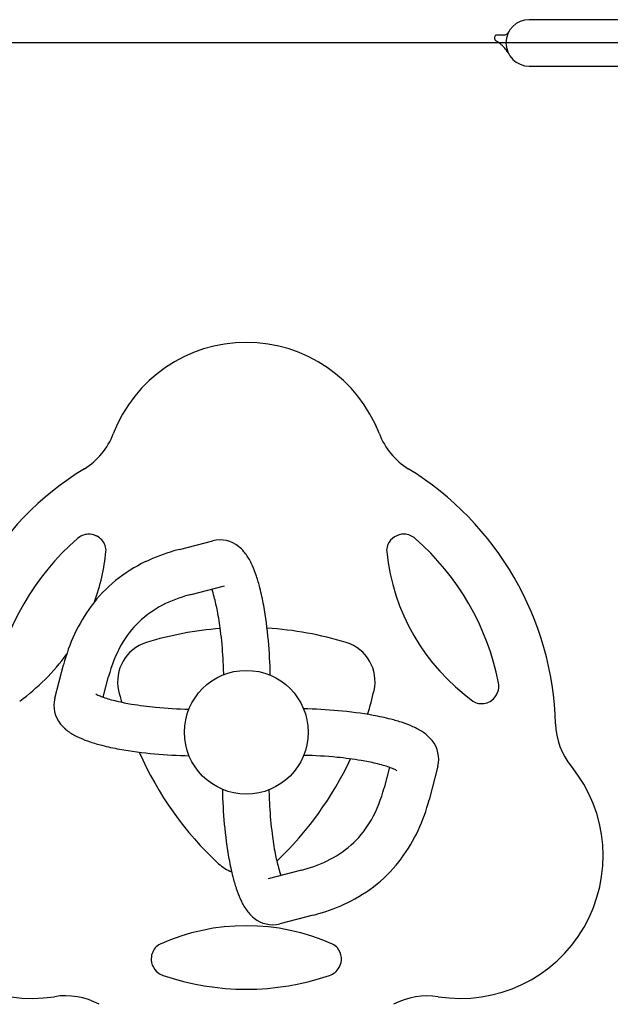
# Model space of a CAD drawing. Units: inches. Extents: x -1 to 984, y -1 to 624.
# Drawn here: x 489 to 506, y 216 to 244 of the extents above; entities that cross this region are included whole.
import ezdxf

# ---------------------------------------------------------------- set-up
doc = ezdxf.new("R2010")
doc.units = ezdxf.units.IN
doc.header["$LTSCALE"] = 12
doc.header["$MEASUREMENT"] = 0
doc.layers.add('1', color=7, linetype='Continuous')

msp = doc.modelspace()

# ---------------------------------------------------------------- linework, layer by layer
at = {"layer": '1'}
for p, q in [((511.548, 243.727), (503.37, 243.727)), ((502.636, 243.293), (502.469, 243.293)), ((511.62, 243.07), (479.12, 243.07)), ((503.37, 242.412), (511.548, 242.412)), ((493.476, 228.741), (494.424, 228.987)), ((493.806, 227.469), (494.754, 227.714)), ((489.954, 224.531), (490.202, 225.477)), ((491.322, 224.562), (491.474, 225.144)), ((499.419, 222.578), (499.267, 221.995)), ((500.787, 222.608), (500.539, 221.662)), ((496.935, 219.671), (495.986, 219.425)), ((497.265, 218.398), (496.316, 218.152))]:
    msp.add_line(p, q, dxfattribs=at)
msp.add_circle((495.37, 223.57), 1.75, dxfattribs=at)
for centre, radius, start, end in [((503.37, 243.07), 0.657, 89.9994, 269.9994), ((502.472, 243.209), 0.0855, 166.7834, 195.2037), ((502.469, 243.21), 0.0828, 137.9401, 167.294), ((502.466, 243.208), 0.0793, 195.6978, 221.6537), ((502.476, 243.216), 0.0927, 221.2078, 233.343), ((502.47, 243.209), 0.084, 90.2932, 137.1235), ((502.638, 243.487), 0.194, 269.5451, 286.9771), ((502.647, 243.454), 0.16, 287.1756, 317.0039), ((502.617, 243.482), 0.202, 316.8897, 325.4235), ((502.584, 243.506), 0.242, 325.2403, 331.1069), ((499.911, 239.619), 4.325, 54.1383, 54.5363), ((500.712, 240.713), 2.97, 51.3379, 54.2861), ((501.954, 242.264), 0.983, 46.6213, 51.3806), ((502.167, 242.487), 0.674, 42.1229, 46.7802), ((502.084, 242.416), 0.784, 33.8685, 41.9225), ((501.823, 242.24), 1.098, 28.1173, 33.8819), ((495.37, 230.57), 4.03, 20.9805, 159.0195), ((489.743, 232.727), 1.997, 301.6078, 339.0392), ((500.998, 232.727), 1.997, 200.9696, 238.3834), ((495.37, 223.57), 8.751, 121.5625, 178.4375), ((495.37, 223.57), 8.751, 1.5625, 58.4375), ((495.37, 223.57), 7.27, 131.1069, 168.8931), ((490.921, 228.674), 0.499, 93.5929, 131.4263), ((490.923, 228.703), 0.469, 63.1467, 94.0789), ((490.899, 228.667), 0.513, 20.9084, 62.6264), ((494.626, 228.184), 0.828, 50.6082, 104.1158), ((499.826, 228.68), 0.493, 88.7154, 156.3868), ((499.815, 228.665), 0.509, 48.8322, 87.5474), ((495.37, 223.57), 7.27, 11.1069, 48.8931), ((485.452, 229.296), 5.98, 340.0687, 354.0909), ((491.031, 228.718), 0.371, 354.1443, 20.7372), ((494.708, 223.846), 5.047, 105.9399, 115.6584), ((494.886, 223.294), 5.627, 104.5151, 106.1458), ((494.495, 228.001), 1.053, 39.9874, 51.3817), ((494.224, 227.765), 1.412, 27.5827, 40.2936), ((499.71, 228.718), 0.371, 159.2628, 185.8557), ((505.289, 229.296), 5.98, 185.9091, 234.0909), ((499.857, 228.662), 0.529, 155.9781, 159.2303), ((494.298, 224.645), 4.15, 115.3315, 143.1213), ((493.465, 227.356), 2.275, 24.0313, 27.8584), ((492.748, 227.028), 3.063, 18.2313, 24.1681), ((491.228, 226.517), 4.667, 14.1306, 18.3563), ((491.555, 226.614), 3.01, 15.1683, 19.5284), ((488.686, 225.863), 7.291, 10.2372, 14.2327), ((494.713, 223.843), 3.737, 104.9961, 117.3378), ((494.917, 223.183), 4.427, 104.5291, 105.3323), ((489.337, 226.009), 5.309, 10.7825, 15.2059), ((494.79, 224.339), 4.727, 143.7394, 166.0681), ((494.279, 224.663), 2.809, 117.1528, 150.5342), ((486.118, 225.381), 8.589, 7.1274, 10.8851), ((484.937, 225.198), 11.099, 5.0065, 10.1797), ((495.37, 216.88), 9.652, 94.3791, 107.0329), ((483.018, 224.982), 11.715, 3.3133, 7.1807), ((495.37, 216.88), 9.652, 72.9671, 86.5129), ((482.331, 224.927), 13.719, 1.0696, 5.1809), ((495.061, 224.236), 3.7, 150.7327, 165.7869), ((492.881, 225.007), 1.152, 107.0329, 192.9671), ((497.86, 225.007), 1.152, 347.0329, 72.9671), ((485.452, 229.296), 5.98, 305.9091, 324.0287), ((481.904, 224.901), 12.831, 1.3329, 3.3888), ((502.017, 224.871), 0.497, 338.6716, 11.4711), ((490.756, 224.327), 0.828, 165.7436, 219.3695), ((491.301, 224.936), 0.338, 235.674, 242.2982), ((491.576, 225.453), 0.923, 242.0765, 245.947), ((491.844, 226.048), 1.576, 245.8803, 250.8444), ((492.297, 227.317), 2.923, 250.6254, 254.1366), ((492.675, 228.613), 4.273, 254.0152, 256.896), ((501.164, 226.914), 9.652, 192.9671, 194.9661), ((489.577, 226.914), 9.652, 342.8808, 347.0329), ((502.035, 224.86), 0.476, 305.1376, 339.2177), ((493.213, 230.931), 6.653, 256.9025, 260.5407), ((493.756, 234.172), 9.939, 260.5256, 264.5015), ((494.009, 236.552), 12.332, 264.3932, 268.7843), ((496.726, 210.495), 13.739, 84.8176, 88.8979), ((501.999, 224.753), 0.371, 234.1443, 260.7372), ((502.02, 224.892), 0.512, 260.8788, 304.3535), ((496.997, 213.109), 11.112, 79.8262, 84.9919), ((497.665, 216.871), 7.291, 75.7756, 79.7694), ((498.316, 219.406), 4.674, 71.6614, 75.8785), ((490.927, 224.447), 1.035, 218.5055, 230.1027), ((498.832, 220.94), 3.055, 65.8377, 71.7871), ((499.145, 221.627), 2.3, 62.1639, 65.9474), ((499.568, 222.413), 1.408, 49.7033, 62.4498), ((506.114, 223.864), 1.997, 181.6078, 219.0392), ((491.173, 224.726), 1.408, 229.7033, 242.4498), ((491.596, 225.512), 2.3, 242.1639, 245.9474), ((491.909, 226.199), 3.055, 245.8377, 251.7871), ((499.814, 222.693), 1.035, 38.5055, 50.1027), ((492.425, 227.733), 4.674, 251.6614, 255.8785), ((493.076, 230.269), 7.291, 255.7756, 259.7694), ((499.984, 222.812), 0.828, 345.7436, 39.3695), ((493.744, 234.031), 11.112, 259.8262, 264.9919), ((501.164, 226.914), 9.652, 203.8733, 227.0329), ((494.015, 236.644), 13.739, 264.8176, 268.8979), ((496.732, 210.587), 12.332, 84.3932, 88.7843), ((496.985, 212.967), 9.939, 80.5256, 84.5015), ((489.308, 220.07), 4.03, 140.9805, 279.0195), ((489.577, 226.914), 9.652, 313.5994, 334.8748), ((497.527, 216.208), 6.653, 76.9025, 80.5407), ((498.066, 218.526), 4.273, 74.0152, 76.896), ((498.444, 219.822), 2.923, 70.6254, 74.1366), ((498.897, 221.091), 1.576, 65.8803, 70.8444), ((501.433, 220.07), 4.03, 260.9805, 39.0195), ((499.164, 221.687), 0.923, 62.0765, 65.947), ((499.44, 222.203), 0.338, 55.674, 62.2982), ((495.68, 222.903), 3.7, 330.7327, 345.7869), ((508.41, 222.212), 13.719, 181.0696, 185.1809), ((508.837, 222.239), 12.831, 181.3329, 183.3888), ((507.723, 222.157), 11.715, 183.3133, 187.1807), ((495.951, 222.8), 4.727, 323.7394, 346.0681), ((505.804, 221.942), 11.099, 185.0065, 190.1797), ((496.462, 222.476), 2.809, 297.1528, 330.5342), ((504.622, 221.759), 8.589, 187.1274, 190.8851), ((501.403, 221.13), 5.309, 190.7825, 195.2059), ((495.37, 220.695), 1.152, 227.0329, 248.7833), ((502.055, 221.276), 7.291, 190.2372, 194.2327), ((496.028, 223.296), 3.737, 284.9961, 297.3378), ((496.443, 222.494), 4.15, 295.3315, 323.1213), ((499.513, 220.623), 4.667, 194.1306, 198.3563), ((499.186, 220.525), 3.01, 195.1683, 199.5284), ((495.824, 223.956), 4.427, 284.5291, 285.3323), ((497.993, 220.111), 3.063, 198.2313, 204.1681), ((497.276, 219.784), 2.275, 204.0313, 207.8584), ((496.516, 219.374), 1.412, 207.5827, 220.2936), ((496.033, 223.293), 5.047, 285.9399, 295.6584), ((496.246, 219.138), 1.053, 219.9874, 231.3817), ((495.854, 223.845), 5.627, 284.5151, 286.1458), ((495.37, 212.117), 5.98, 65.9091, 114.0909), ((496.114, 218.955), 0.828, 230.6082, 284.1158), ((493.081, 217.237), 0.371, 114.1443, 140.7373), ((497.66, 217.237), 0.371, 39.2627, 65.8557), ((493.192, 217.149), 0.513, 140.9084, 182.6264), ((497.567, 217.156), 0.494, 330.5246, 39.7826), ((493.172, 217.159), 0.493, 183.9442, 249.9076), ((493.188, 217.194), 0.532, 249.4925, 251.1098), ((497.561, 217.171), 0.507, 288.7942, 329.3017), ((495.37, 223.57), 7.27, 251.1069, 288.8931), ((490.254, 214.118), 1.997, 61.6078, 99.0392), ((500.487, 214.117), 1.997, 80.9696, 118.3834)]:
    msp.add_arc(centre, radius, start, end, dxfattribs=at)

doc.saveas('drawing.dxf')
